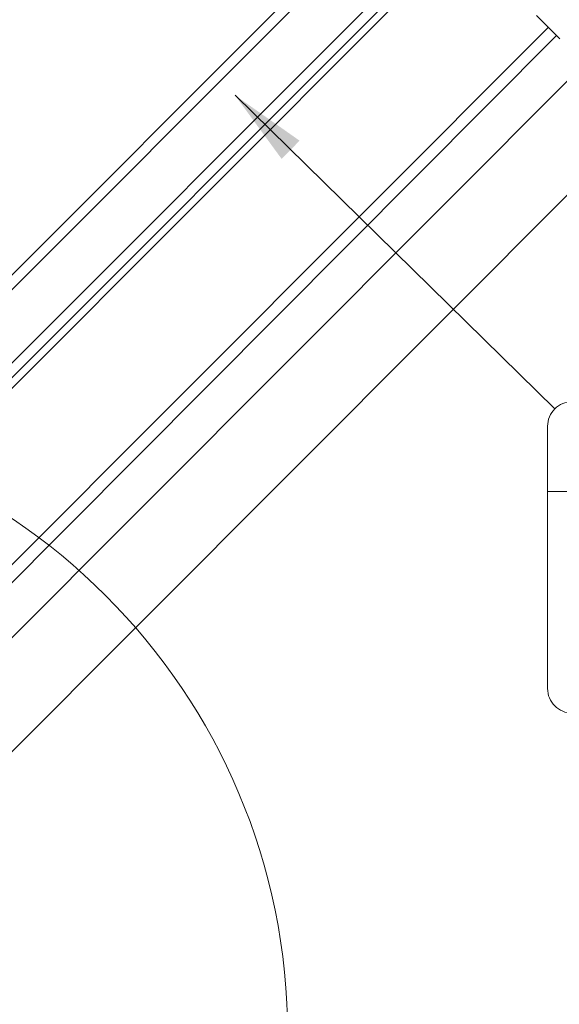
# Model space of a CAD drawing. Units: millimetres. Extents: x -23272466 to 44913, y -22484634 to 188.
# Drawn here: x -23270308 to -23270100, y -22483498 to -22483119 of the extents above; entities that cross this region are included whole.
import ezdxf

# ---------------------------------------------------------------- set-up
doc = ezdxf.new("R2010")
doc.units = ezdxf.units.MM
doc.linetypes.add('DASHED', pattern=[19.05, 12.7, -6.35])
doc.linetypes.add('SLD-SOLID', pattern=[0])
doc.layers.get('0').update_dxf_attribs({"lineweight": 20})
for name, color, linetype, lineweight in [('KEYLITE FELT-BREATHER MEMBRANE', 151, 'DASHED', 35), ('KEYLITE IN VIEW', 253, 'Continuous', 5), ('KEYLITE ROOF WINDOW GLASS', 7, 'Continuous', 18)]:
    doc.layers.add(name, color=color, linetype=linetype, lineweight=lineweight)
doc.layers.add('KEYLITE TEXT', color=7, linetype='Continuous', lineweight=18, true_color=0x3b3b3b)
doc.styles.get("Standard").update_dxf_attribs({"font": 'arial.ttf'})
doc.dimstyles.get("Standard").update_dxf_attribs({"dimtxt": 0.18, "dimasz": 0.18, "dimexe": 0.18, "dimexo": 0.0625, "dimgap": 0.09, "dimtad": 0, "dimtih": 1, "dimtoh": 1, "dimdec": 4, "dimzin": 0, "dimdsep": 46, "dimtxsty": 'Standard', "dimcen": 0.09, "dimadec": 0, "dimazin": 0, "dimtfac": 1, "dimtdec": 4, "dimtofl": 0, "dimtmove": 0, "dimatfit": 3, "dimfxl": 1, "dimtolj": 1, "dimtzin": 0, "dimarcsym": 0})

# ---------------------------------------------------------------- blocks, each defined once
blk = doc.blocks.new('icone FE')
at = {"layer": 'KEYLITE TEXT'}
blk.add_line((4819.88, -1136.21), (4957.57, -1136.21), dxfattribs=at)
blk.add_lwpolyline([(4829.32, -1101.56), (4948.14, -1101.56, -0.414214), (4957.57, -1110.99), (4957.57, -1212.06, -0.414214), (4948.14, -1221.5), (4829.32, -1221.5, -0.414214), (4819.88, -1212.06), (4819.88, -1110.99, -0.414214)], format="xyb", close=True, dxfattribs=at)

msp = doc.modelspace()

# ---------------------------------------------------------------- linework, layer by layer
at = {"linetype": 'DASHED'}
msp.add_line((-23270005.155, -22483220.464), (-23270235.604, -22482990.015), dxfattribs=at)
msp.add_circle((-23270444.064, -22483510.143), 239.812)
at = {"layer": 'KEYLITE IN VIEW', "linetype": 'SLD-SOLID'}
for p, q in [((-23270389.396, -22483339.666), (-23270137.863, -22483087.756)), ((-23270353.177, -22483371.33), (-23270103.92, -22483121.699)), ((-23270355.511, -22483380.735), (-23270100.733, -22483124.885)), ((-23270349.779, -22483396.037), (-23270089.876, -22483135.743)), ((-23270359.786, -22483449.923), (-23270067.96, -22483157.659))]:
    msp.add_line(p, q, dxfattribs=at)
at = {"layer": 'KEYLITE ROOF WINDOW GLASS', "linetype": 'SLD-SOLID'}
for p, q in [((-23270378.137, -22483284.567), (-23270159.594, -22483066.024)), ((-23270375.323, -22483287.381), (-23270156.78, -22483068.838)), ((-23270361.18, -22483301.523), (-23270142.638, -22483082.981)), ((-23270358.338, -22483304.366), (-23270139.795, -22483085.823))]:
    msp.add_line(p, q, dxfattribs=at)

# ---------------------------------------------------------------- block references
at = {"layer": 'KEYLITE FELT-BREATHER MEMBRANE'}
msp.add_blockref('icone FE', (-23274923.993, -22482164.356), dxfattribs=at)

# ---------------------------------------------------------------- leaders
at = {"layer": 'KEYLITE TEXT', "ltscale": 25.4}
for points in [[(-23270224.575, -22483147.877), (-23270101.345, -22483268.677)], [(-23270409.661, -22483463.807), (-23270227.73, -22483645.201)]]:
    msp.add_leader(points, dimstyle='Standard', override={"dimscale": 100, "dimasz": 0.3}, dxfattribs=at)

doc.saveas('drawing.dxf')
